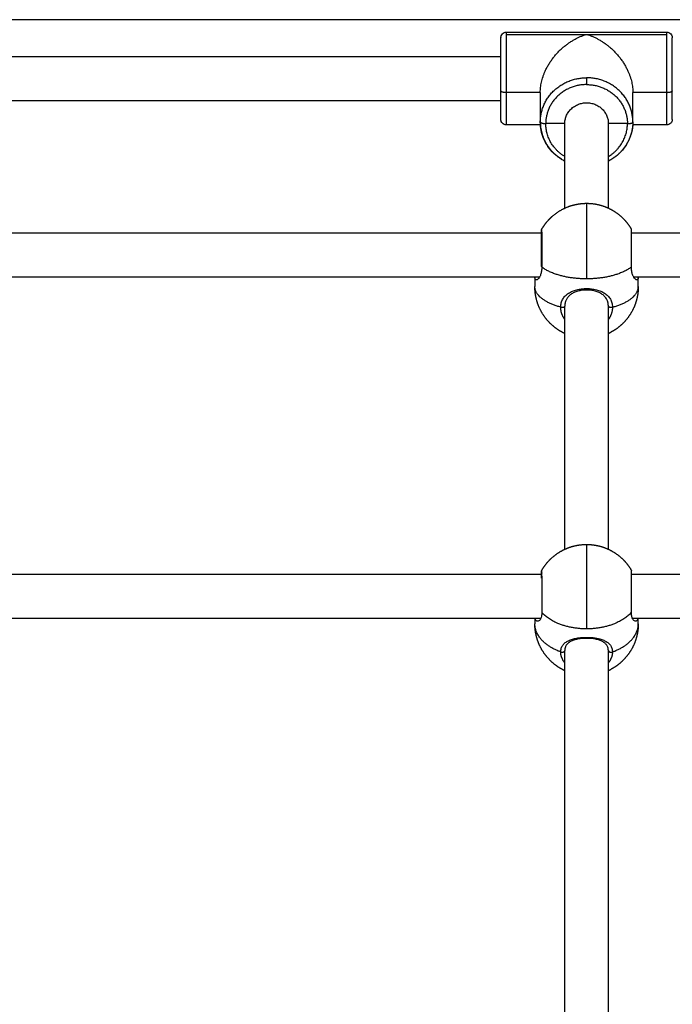
# Model space of a CAD drawing. Units: millimetres. Extents: x 20.3 to 30.4, y 3.3 to 13.2.
# Drawn here: x 28.2 to 28.4, y 10.2 to 10.5 of the extents above; entities that cross this region are included whole.
import ezdxf

# ---------------------------------------------------------------- set-up
doc = ezdxf.new("R2010")
doc.units = ezdxf.units.MM
doc.header["$LTSCALE"] = 100
doc.layers.add('Make2D$Visible$Curves', color=7, linetype='Continuous')
doc.layers.add('Make2D$Visible$Tangents', color=8, linetype='Continuous')

# ---------------------------------------------------------------- blocks, each defined once
blk = doc.blocks.new('KATOPSI CU1')
at = {"layer": 'Make2D$Visible$Curves', "color": 0, "lineweight": -3}
for points, degree in [([(31.39263, 1.98936), (31.06263, 1.98936), (30.73263, 1.98936)], 2), ([(31.03313, 1.98476), (31.06263, 1.98476), (31.09213, 1.98476)], 2), ([(31.03113, 1.97576), (30.89105, 1.97576), (30.75098, 1.97576)], 2), ([(31.04563, 1.9627), (31.03938, 1.9627), (31.03313, 1.9627)], 2), ([(31.04563, 1.9627), (31.04563, 1.95726), (31.04563, 1.95183)], 2), ([(31.09213, 1.9627), (31.08588, 1.9627), (31.07963, 1.9627)], 2), ([(31.07963, 1.95183), (31.07963, 1.95726), (31.07963, 1.9627)], 2), ([(30.72998, 1.95976), (30.88055, 1.95976), (31.03113, 1.95976)], 2), ([(31.07062, 1.95154), (31.07062, 1.95154), (31.07062, 1.95154)], 2), ([(31.04567, 1.95076), (31.0394, 1.95076), (31.03313, 1.95076)], 2), ([(31.05463, 1.95123), (31.05113, 1.95123), (31.04763, 1.95123)], 2), ([(31.05463, 1.92021), (31.05463, 1.93572), (31.05463, 1.95123)], 2), ([(31.07763, 1.95123), (31.07413, 1.95123), (31.07063, 1.95123)], 2), ([(31.07063, 1.92021), (31.07063, 1.93572), (31.07063, 1.95123)], 2), ([(31.09213, 1.95076), (31.08586, 1.95076), (31.07959, 1.95076)], 2), ([(31.04604, 1.91098), (30.89851, 1.91098), (30.75098, 1.91098)], 2), ([(31.37428, 1.91098), (31.22668, 1.91098), (31.07908, 1.91098)], 2), ([(30.72998, 1.89498), (30.88768, 1.89498), (31.04539, 1.89498)], 2), ([(31.04363, 1.89498), (31.04363, 1.89321), (31.04363, 1.89143)], 2), ([(31.07987, 1.89498), (31.23757, 1.89498), (31.39528, 1.89498)], 2), ([(31.08163, 1.89143), (31.08163, 1.89321), (31.08163, 1.89498)], 2), ([(31.05463, 1.88427), (31.05463, 1.88427), (31.05463, 1.88427), (31.05463, 1.88427)], 3), ([(31.05463, 1.79502), (31.05463, 1.83964), (31.05463, 1.88427)], 2), ([(31.07063, 1.88427), (31.07063, 1.88433), (31.07063, 1.8844), (31.07063, 1.88446)], 3), ([(31.07063, 1.79502), (31.07063, 1.83964), (31.07063, 1.88427)], 2), ([(31.04617, 1.78578), (30.89858, 1.78578), (30.75098, 1.78578)], 2), ([(31.37428, 1.78578), (31.22668, 1.78578), (31.07908, 1.78578)], 2), ([(30.75098, 1.76978), (30.89842, 1.76978), (31.04586, 1.76978)], 2), ([(31.04363, 1.76978), (31.04363, 1.76874), (31.04363, 1.7677)], 2), ([(31.07939, 1.76978), (31.22684, 1.76978), (31.37428, 1.76978)], 2), ([(31.08163, 1.7677), (31.08163, 1.76874), (31.08163, 1.76978)], 2), ([(31.05463, 1.75802), (31.05463, 1.75796), (31.05463, 1.75791), (31.05463, 1.75786)], 3), ([(31.05463, 1.61798), (31.05463, 1.68792), (31.05463, 1.75786)], 2), ([(31.07063, 1.75786), (31.07063, 1.75791), (31.07063, 1.75796), (31.07063, 1.75802)], 3), ([(31.07063, 1.61798), (31.07063, 1.68792), (31.07063, 1.75786)], 2)]:
    blk.add_open_spline(points, degree=degree, dxfattribs=at)
for points, knots in [([(31.03113, 1.98276), (31.03113, 1.98276), (31.03113, 1.98277), (31.03113, 1.98277), (31.03113, 1.98278), (31.03113, 1.98278), (31.03113, 1.98279), (31.03113, 1.9828), (31.03113, 1.98281), (31.03113, 1.98284), (31.03113, 1.98286), (31.03114, 1.98292), (31.03114, 1.98296), (31.03115, 1.98305), (31.03115, 1.98309), (31.03119, 1.98326), (31.03122, 1.98338), (31.03137, 1.98375), (31.03152, 1.98399), (31.03171, 1.98418), (31.03191, 1.98437), (31.03214, 1.98452), (31.03263, 1.98472), (31.03288, 1.98476), (31.03313, 1.98476)], [0, 0, 0, 0, 0, 0, 0.007498, 0.007498, 0.022493, 0.022493, 0.052484, 0.052484, 0.112469, 0.112469, 0.235227, 0.235227, 0.360625, 0.360625, 0.75145, 0.75145, 1.577136, 1.577136, 1.577136, 2.399356, 2.399356, 3.158095, 3.158095, 3.158095, 3.158095]), ([(31.09213, 1.98476), (31.09238, 1.98476), (31.09263, 1.98472), (31.09312, 1.98452), (31.09335, 1.98437), (31.09354, 1.98418), (31.09374, 1.98399), (31.09389, 1.98375), (31.09404, 1.98338), (31.09407, 1.98326), (31.0941, 1.98309), (31.09411, 1.98305), (31.09412, 1.98296), (31.09412, 1.98292), (31.09413, 1.98286), (31.09413, 1.98284), (31.09413, 1.98281), (31.09413, 1.9828), (31.09413, 1.98279), (31.09413, 1.98278), (31.09413, 1.98278), (31.09413, 1.98277), (31.09413, 1.98277), (31.09413, 1.98277), (31.09413, 1.98276)], [0, 0, 0, 0, 0.758738, 0.758738, 1.580958, 1.580958, 1.580958, 2.403709, 2.403709, 2.793144, 2.793144, 2.918097, 2.918097, 3.040418, 3.040418, 3.10019, 3.10019, 3.130075, 3.130075, 3.145019, 3.145019, 3.152491, 3.152491, 3.158094, 3.158094, 3.158094, 3.158094]), ([(31.03313, 1.95076), (31.03288, 1.95076), (31.03263, 1.95081), (31.03214, 1.95101), (31.03191, 1.95116), (31.03171, 1.95135), (31.03152, 1.95154), (31.03137, 1.95177), (31.03122, 1.95215), (31.03119, 1.95227), (31.03115, 1.95244), (31.03115, 1.95248), (31.03114, 1.95256), (31.03114, 1.9526), (31.03113, 1.95266), (31.03113, 1.95268), (31.03113, 1.95271), (31.03113, 1.95272), (31.03113, 1.95274), (31.03113, 1.95274), (31.03113, 1.95275), (31.03113, 1.95275), (31.03113, 1.95276), (31.03113, 1.95276), (31.03113, 1.95276), (31.03113, 1.95276), (31.03113, 1.95276)], [0, 0, 0, 0, 0.758738, 0.758738, 1.580958, 1.580958, 1.580958, 2.404684, 2.404684, 2.794582, 2.794582, 2.919682, 2.919682, 3.042148, 3.042148, 3.101992, 3.101992, 3.131912, 3.131912, 3.146873, 3.146873, 3.154354, 3.154354, 3.158094, 3.158094, 3.158095, 3.158095, 3.158095, 3.158095]), ([(31.05463, 1.93743), (31.0542, 1.93765), (31.05377, 1.93789), (31.05238, 1.93876), (31.05147, 1.93946), (31.05064, 1.94025), (31.04981, 1.94105), (31.04907, 1.94192), (31.04779, 1.94378), (31.04726, 1.94476), (31.04683, 1.94579), (31.04645, 1.94673), (31.04615, 1.9477), (31.04574, 1.94972), (31.04563, 1.95077), (31.04563, 1.95183)], [8.339328, 8.339328, 8.339328, 8.339328, 9.811843, 9.811843, 13.315463, 13.315463, 13.315463, 16.823456, 16.823456, 20.262235, 20.262235, 20.262235, 23.402662, 23.402662, 26.682635, 26.682635, 26.682635, 26.682635]), ([(31.07963, 1.95183), (31.07963, 1.95077), (31.07952, 1.94972), (31.07911, 1.9477), (31.07881, 1.94673), (31.07842, 1.94579), (31.078, 1.94476), (31.07747, 1.94378), (31.07619, 1.94192), (31.07545, 1.94105), (31.07462, 1.94025), (31.07379, 1.93946), (31.07288, 1.93876), (31.07148, 1.93789), (31.07106, 1.93765), (31.07063, 1.93743)], [0, 0, 0, 0, 3.279973, 3.279973, 6.420399, 6.420399, 6.420399, 9.859179, 9.859179, 13.367171, 13.367171, 13.367171, 16.870791, 16.870791, 18.343302, 18.343302, 18.343302, 18.343302]), ([(31.09413, 1.95276), (31.09413, 1.95276), (31.09413, 1.95276), (31.09413, 1.95275), (31.09413, 1.95275), (31.09413, 1.95274), (31.09413, 1.95274), (31.09413, 1.95272), (31.09413, 1.95271), (31.09413, 1.95268), (31.09413, 1.95266), (31.09412, 1.9526), (31.09412, 1.95256), (31.09411, 1.95248), (31.0941, 1.95244), (31.09407, 1.95227), (31.09404, 1.95215), (31.09389, 1.95177), (31.09374, 1.95154), (31.09354, 1.95135), (31.09335, 1.95116), (31.09312, 1.95101), (31.09263, 1.95081), (31.09238, 1.95076), (31.09213, 1.95076)], [0, 0, 0, 0, 0.005603, 0.005603, 0.013074, 0.013074, 0.028016, 0.028016, 0.0579, 0.0579, 0.117673, 0.117673, 0.239994, 0.239994, 0.364947, 0.364947, 0.754384, 0.754384, 1.577136, 1.577136, 1.577136, 2.399356, 2.399356, 3.158094, 3.158094, 3.158094, 3.158094]), ([(31.04604, 1.91198), (31.04604, 1.91198), (31.04604, 1.91199), (31.04604, 1.91199), (31.04604, 1.91199), (31.04604, 1.912), (31.04604, 1.912), (31.04604, 1.91202), (31.04604, 1.91203), (31.04604, 1.91206), (31.04605, 1.91208), (31.04605, 1.91212), (31.04605, 1.91214), (31.04607, 1.91222), (31.04609, 1.91229), (31.04613, 1.91239), (31.04615, 1.91244), (31.04617, 1.91248)], [0, 0, 0, 0, 0.0000002, 0.0000002, 0.0075337, 0.0075337, 0.0226006, 0.0226006, 0.0527367, 0.0527367, 0.1144086, 0.1144086, 0.1774072, 0.1774072, 0.3737532, 0.3737532, 0.5225996, 0.5225996, 0.5225996, 0.5225996]), ([(31.04617, 1.89861), (31.04617, 1.89806), (31.04614, 1.89755), (31.04599, 1.89661), (31.04588, 1.89618), (31.04562, 1.89543), (31.04547, 1.89512), (31.04515, 1.89458), (31.04499, 1.89437), (31.04474, 1.89413), (31.04466, 1.89406), (31.04451, 1.89396), (31.04443, 1.89392), (31.04421, 1.89385), (31.04408, 1.89386), (31.04392, 1.89396), (31.04387, 1.89401), (31.04378, 1.89413), (31.04375, 1.8942), (31.04366, 1.89447), (31.04363, 1.8947), (31.04363, 1.89498)], [-14.826278, -14.826278, -14.826278, -14.826278, -12.972993, -12.972993, -11.119709, -11.119709, -9.266424, -9.266424, -7.413139, -7.413139, -6.486497, -6.486497, -5.559854, -5.559854, -3.70657, -3.70657, -2.779927, -2.779927, -1.853285, -1.853285, 0, 0, 0, 0]), ([(31.08163, 1.89498), (31.08163, 1.89484), (31.08162, 1.89471), (31.08159, 1.89448), (31.08157, 1.89438), (31.08151, 1.8942), (31.08147, 1.89413), (31.08139, 1.89401), (31.08134, 1.89396), (31.08118, 1.89386), (31.08104, 1.89385), (31.08075, 1.89395), (31.08059, 1.89405), (31.08027, 1.89437), (31.0801, 1.89458), (31.07987, 1.89498), (31.07979, 1.89513), (31.07964, 1.89545), (31.07957, 1.89562), (31.07944, 1.89599), (31.07939, 1.89619), (31.07928, 1.89661), (31.07924, 1.89684), (31.07912, 1.89755), (31.07908, 1.89806), (31.07908, 1.89861)], [-14.820488, -14.820488, -14.820488, -14.820488, -13.894208, -13.894208, -12.967927, -12.967927, -12.041647, -12.041647, -11.115366, -11.115366, -9.262805, -9.262805, -7.410244, -7.410244, -5.557683, -5.557683, -4.631403, -4.631403, -3.705122, -3.705122, -2.778842, -2.778842, -1.852561, -1.852561, 0, 0, 0, 0]), ([(31.07063, 1.88427), (31.07063, 1.88439), (31.07063, 1.8845), (31.07061, 1.88472), (31.0706, 1.88483), (31.07058, 1.88502), (31.07057, 1.88509), (31.07056, 1.88519), (31.07055, 1.88523), (31.07052, 1.88537), (31.0705, 1.88548), (31.07048, 1.88558), (31.07043, 1.88578), (31.07037, 1.88598), (31.07029, 1.88617), (31.07022, 1.88636), (31.07014, 1.88654), (31.07004, 1.88672), (31.06995, 1.88689), (31.06985, 1.88706), (31.06973, 1.88723), (31.06962, 1.88739), (31.06949, 1.88755), (31.06935, 1.8877), (31.06922, 1.88785), (31.06907, 1.888), (31.06876, 1.88828), (31.06859, 1.88841), (31.06841, 1.88853), (31.06824, 1.88866), (31.06805, 1.88878), (31.06785, 1.8889), (31.06765, 1.88901), (31.06744, 1.88912), (31.06723, 1.88922), (31.06701, 1.88932), (31.06679, 1.88941), (31.06632, 1.88958), (31.06608, 1.88966), (31.06583, 1.88973), (31.06559, 1.8898), (31.06533, 1.88986), (31.06507, 1.88992), (31.06481, 1.88997), (31.06454, 1.89001), (31.06427, 1.89005), (31.064, 1.89009), (31.06373, 1.89011), (31.06345, 1.89013), (31.06318, 1.89015), (31.06289, 1.89016), (31.06262, 1.89016), (31.06234, 1.89016), (31.06206, 1.89015), (31.06151, 1.89011), (31.06124, 1.89008), (31.06097, 1.89005), (31.0607, 1.89001), (31.06044, 1.88997), (31.06017, 1.88991), (31.05991, 1.88986), (31.05966, 1.8898), (31.05941, 1.88973), (31.05917, 1.88966), (31.05893, 1.88958), (31.05846, 1.88941), (31.05824, 1.88932), (31.05802, 1.88922), (31.05781, 1.88912), (31.0576, 1.88901), (31.0574, 1.88889), (31.05721, 1.88878), (31.05702, 1.88866), (31.05684, 1.88853), (31.05667, 1.88841), (31.0565, 1.88827), (31.05634, 1.88813), (31.05619, 1.888), (31.05604, 1.88785), (31.0559, 1.8877), (31.05577, 1.88755), (31.05564, 1.88739), (31.05541, 1.88706), (31.05531, 1.88689), (31.05521, 1.88671), (31.05512, 1.88654), (31.05503, 1.88635), (31.05496, 1.88616), (31.05493, 1.88607), (31.05489, 1.88597), (31.05483, 1.88577), (31.0548, 1.88567), (31.05478, 1.88557), (31.05475, 1.88547), (31.05473, 1.88537), (31.0547, 1.88516), (31.05468, 1.88505), (31.05465, 1.88483), (31.05465, 1.88472), (31.05463, 1.8845), (31.05463, 1.88439), (31.05463, 1.88427)], [0.00003, 0.00003, 0.00003, 0.00003, 0.403363, 0.403363, 0.80465, 0.80465, 1.071609, 1.071609, 1.205093, 1.205093, 1.606459, 1.606459, 1.606459, 2.409551, 2.409551, 2.409551, 3.205628, 3.205628, 3.205628, 4.003996, 4.003996, 4.003996, 4.813169, 4.813169, 4.813169, 5.624661, 5.624661, 6.436535, 6.436535, 6.436535, 7.255546, 7.255546, 7.255546, 8.081985, 8.081985, 8.081985, 8.906183, 8.906183, 9.734758, 9.734758, 9.734758, 10.569906, 10.569906, 10.569906, 11.399961, 11.399961, 11.399961, 12.232338, 12.232338, 12.232338, 13.070733, 13.070733, 13.070733, 13.900617, 13.900617, 14.729254, 14.729254, 14.729254, 15.565067, 15.565067, 15.565067, 16.394383, 16.394383, 16.394383, 17.216785, 17.216785, 18.040187, 18.040187, 18.040187, 18.866403, 18.866403, 18.866403, 19.682975, 19.682975, 19.682975, 20.495145, 20.495145, 20.495145, 21.30912, 21.30912, 21.30912, 22.115853, 22.115853, 22.916666, 22.916666, 22.916666, 23.72036, 23.72036, 23.72036, 24.121033, 24.121033, 24.519273, 24.519273, 24.519273, 24.916294, 24.916294, 25.313697, 25.313697, 25.713022, 25.713022, 26.115529, 26.115529, 26.115529, 26.115529]), ([(31.04604, 1.78678), (31.04604, 1.78678), (31.04604, 1.78679), (31.04604, 1.78679), (31.04604, 1.78679), (31.04604, 1.7868), (31.04604, 1.78681), (31.04604, 1.78682), (31.04604, 1.78683), (31.04604, 1.78686), (31.04605, 1.78688), (31.04605, 1.78692), (31.04605, 1.78694), (31.04607, 1.78703), (31.04609, 1.78709), (31.04613, 1.7872), (31.04615, 1.78724), (31.04617, 1.78728)], [0, 0, 0, 0, 0.0056099, 0.0056099, 0.0130898, 0.0130898, 0.0280495, 0.0280495, 0.0579713, 0.0579713, 0.1192045, 0.1192045, 0.1817549, 0.1817549, 0.3767041, 0.3767041, 0.5244916, 0.5244916, 0.5244916, 0.5244916]), ([(31.04604, 1.78678), (31.04604, 1.78678), (31.04604, 1.78678), (31.04604, 1.78677), (31.04604, 1.78677), (31.04604, 1.78676), (31.04604, 1.78676), (31.04604, 1.78674), (31.04604, 1.78673), (31.04604, 1.7867), (31.04605, 1.78668), (31.04605, 1.78664), (31.04605, 1.78662), (31.04607, 1.78654), (31.04609, 1.78647), (31.04613, 1.78637), (31.04615, 1.78632), (31.04617, 1.78628)], [0, 0, 0, 0, 0.0037489, 0.0037489, 0.0112465, 0.0112465, 0.0262418, 0.0262418, 0.0562347, 0.0562347, 0.1176134, 0.1176134, 0.1803125, 0.1803125, 0.3757252, 0.3757252, 0.523864, 0.523864, 0.523864, 0.523864]), ([(31.04617, 1.77179), (31.04617, 1.77131), (31.04614, 1.77088), (31.04599, 1.77012), (31.04588, 1.76978), (31.04562, 1.76925), (31.04547, 1.76904), (31.04515, 1.76873), (31.04499, 1.76864), (31.04474, 1.76858), (31.04466, 1.76858), (31.04451, 1.76859), (31.04443, 1.76862), (31.04421, 1.76873), (31.04408, 1.76886), (31.04392, 1.76914), (31.04387, 1.76925), (31.04378, 1.76949), (31.04375, 1.76963), (31.04372, 1.76978), (31.04372, 1.76978), (31.04372, 1.76978)], [-14.826278, -14.826278, -14.826278, -14.826278, -12.972993, -12.972993, -11.119709, -11.119709, -9.266424, -9.266424, -7.413139, -7.413139, -6.486497, -6.486497, -5.559854, -5.559854, -3.70657, -3.70657, -2.779927, -2.779927, -1.853285, -1.853285, -1.837832, -1.837832, -1.837832, -1.837832]), ([(31.08154, 1.76978), (31.08154, 1.76978), (31.08154, 1.76977), (31.08151, 1.76962), (31.08147, 1.76949), (31.08139, 1.76925), (31.08134, 1.76914), (31.08118, 1.76886), (31.08104, 1.76873), (31.08075, 1.76858), (31.08059, 1.76856), (31.08027, 1.76864), (31.0801, 1.76873), (31.07987, 1.76896), (31.07979, 1.76905), (31.07964, 1.76926), (31.07957, 1.76938), (31.07944, 1.76965), (31.07939, 1.7698), (31.07928, 1.77012), (31.07924, 1.7703), (31.07912, 1.77087), (31.07908, 1.77131), (31.07908, 1.77179)], [-12.992864, -12.992864, -12.992864, -12.992864, -12.967927, -12.967927, -12.041647, -12.041647, -11.115366, -11.115366, -9.262805, -9.262805, -7.410244, -7.410244, -5.557683, -5.557683, -4.631403, -4.631403, -3.705122, -3.705122, -2.778842, -2.778842, -1.852561, -1.852561, 0, 0, 0, 0]), ([(31.07063, 1.75786), (31.07063, 1.75796), (31.07063, 1.75805), (31.07061, 1.75823), (31.0706, 1.75832), (31.07058, 1.7585), (31.07057, 1.75858), (31.07054, 1.7587), (31.07053, 1.75873), (31.07051, 1.75882), (31.0705, 1.75886), (31.07049, 1.75891), (31.07044, 1.75907), (31.07039, 1.75922), (31.07032, 1.75936), (31.07025, 1.75951), (31.07018, 1.75964), (31.07009, 1.75977), (31.07005, 1.75984), (31.07, 1.7599), (31.06991, 1.76003), (31.06986, 1.76009), (31.0698, 1.76015), (31.06978, 1.76018), (31.06976, 1.7602), (31.06974, 1.76022), (31.06965, 1.76032), (31.06955, 1.76041), (31.06944, 1.76051), (31.06931, 1.76062), (31.06917, 1.76073), (31.06886, 1.76094), (31.0687, 1.76104), (31.06852, 1.76113), (31.06834, 1.76123), (31.06816, 1.76132), (31.06796, 1.7614), (31.06776, 1.76149), (31.06755, 1.76157), (31.06733, 1.76164), (31.06689, 1.76179), (31.06641, 1.76191), (31.06591, 1.76202), (31.06565, 1.76207), (31.06539, 1.76211), (31.06512, 1.76215), (31.06486, 1.76219), (31.06459, 1.76222), (31.06431, 1.76225), (31.06403, 1.76227), (31.06375, 1.76229), (31.06347, 1.76231), (31.06319, 1.76232), (31.0629, 1.76232), (31.06262, 1.76232), (31.06205, 1.76232), (31.06149, 1.7623), (31.06093, 1.76225), (31.06066, 1.76222), (31.06038, 1.76219), (31.06012, 1.76215), (31.05985, 1.76211), (31.05959, 1.76206), (31.05934, 1.76201), (31.05883, 1.76191), (31.05836, 1.76179), (31.05792, 1.76164), (31.05771, 1.76156), (31.05749, 1.76148), (31.0573, 1.7614), (31.0571, 1.76131), (31.05691, 1.76122), (31.05673, 1.76113), (31.05656, 1.76103), (31.05639, 1.76094), (31.05624, 1.76083), (31.05609, 1.76073), (31.05594, 1.76062), (31.05581, 1.7605), (31.05575, 1.76045), (31.05568, 1.76039), (31.05559, 1.76029), (31.05555, 1.76026), (31.0555, 1.7602), (31.05548, 1.76017), (31.05535, 1.76003), (31.05525, 1.7599), (31.05516, 1.75977), (31.05508, 1.75964), (31.055, 1.7595), (31.05494, 1.75936), (31.0549, 1.75928), (31.05487, 1.75921), (31.05482, 1.75906), (31.05479, 1.75898), (31.05477, 1.7589), (31.05476, 1.75886), (31.05474, 1.75881), (31.05472, 1.75873), (31.05472, 1.7587), (31.05469, 1.75858), (31.05468, 1.7585), (31.05465, 1.75832), (31.05464, 1.75823), (31.05463, 1.75805), (31.05463, 1.75796), (31.05463, 1.75786)], [0.000019, 0.000019, 0.000019, 0.000019, 0.404441, 0.404441, 0.80663, 0.80663, 1.208016, 1.208016, 1.372648, 1.372648, 1.610066, 1.610066, 1.610066, 2.414742, 2.414742, 2.414742, 3.213098, 3.213098, 3.213098, 3.612893, 3.612893, 4.014841, 4.014841, 4.014841, 4.174141, 4.174141, 4.174141, 4.829265, 4.829265, 4.829265, 5.648317, 5.648317, 6.469748, 6.469748, 6.469748, 7.300573, 7.300573, 7.300573, 8.140841, 8.140841, 8.140841, 9.828336, 9.828336, 9.828336, 10.681592, 10.681592, 10.681592, 11.53047, 11.53047, 11.53047, 12.382276, 12.382276, 12.382276, 13.240522, 13.240522, 13.240522, 14.940849, 14.940849, 14.940849, 15.795602, 15.795602, 15.795602, 16.64288, 16.64288, 16.64288, 18.323206, 18.323206, 18.323206, 19.163234, 19.163234, 19.163234, 19.991573, 19.991573, 19.991573, 20.813377, 20.813377, 20.813377, 21.634838, 21.634838, 21.634838, 22.042422, 22.042422, 22.284037, 22.284037, 22.446897, 22.446897, 23.25107, 23.25107, 23.25107, 24.05705, 24.05705, 24.05705, 24.458557, 24.458557, 24.857579, 24.857579, 24.857579, 25.0847, 25.0847, 25.255165, 25.255165, 25.653396, 25.653396, 26.053713, 26.053713, 26.457417, 26.457417, 26.457417, 26.457417])]:
    blk.add_open_spline(points, degree=3, knots=knots, dxfattribs=at)
for points, weights, degree in [([(31.04563, 1.9627), (31.04563, 1.97221), (31.05267, 1.98103), (31.06263, 1.98399)], [1, 0.804737854124, 0.804737854124, 1], 3), ([(31.06263, 1.98399), (31.07259, 1.98103), (31.07963, 1.97221), (31.07963, 1.9627)], [1, 0.804737854124, 0.804737854124, 1], 3), ([(31.03113, 1.9633), (31.03113, 1.9627), (31.03313, 1.9627)], [1, 0.707106781187, 1], 2), ([(31.03113, 1.95276), (31.03113, 1.95276), (31.03113, 1.9633)], [1, 0.805580004979, 1], 2), ([(31.09213, 1.9627), (31.09328, 1.9627), (31.09386, 1.96299)], [1, 0.807994702987, 0.867726433075], 2), ([(31.09413, 1.9633), (31.09413, 1.96313), (31.09386, 1.96299)], [1, 0.8991120782, 0.867726433075], 2), ([(31.09413, 1.95276), (31.09413, 1.95276), (31.09413, 1.9633)], [1, 0.805580004979, 1], 2), ([(31.05463, 1.95123), (31.05463, 1.95887), (31.06263, 1.95887)], [1, 0.707106781187, 1], 2), ([(31.06263, 1.95887), (31.07063, 1.95887), (31.07063, 1.95123)], [1, 0.707106781187, 1], 2), ([(31.04563, 1.95183), (31.04563, 1.95123), (31.04763, 1.95123)], [1, 0.707106781187, 1], 2), ([(31.04563, 1.95183), (31.04563, 1.94209), (31.05463, 1.93751)], [1, 0.800943099364, 0.872453403058], 2), ([(31.07963, 1.95183), (31.07963, 1.94209), (31.07063, 1.93751)], [1, 0.800943134539, 0.872453377785], 2), ([(31.07763, 1.95123), (31.07878, 1.95123), (31.07936, 1.95152)], [1, 0.807994702987, 0.867726433075], 2), ([(31.07963, 1.95183), (31.07963, 1.95166), (31.07936, 1.95152)], [1, 0.8991120782, 0.867726433075], 2), ([(31.04604, 1.91097), (31.04604, 1.91198), (31.04604, 1.91198)], [1, 0.90846138752, 0.874140334454], 2), ([(31.04604, 1.90711), (31.04604, 1.90699), (31.04617, 1.90688)], [1, 0.900099577495, 0.868347502413], 2), ([(31.04604, 1.89884), (31.04604, 1.89872), (31.04617, 1.89861)], [1, 0.965925826289, 1], 2), ([(31.04604, 1.78477), (31.04604, 1.78678), (31.04604, 1.78678)], [1, 0.871747322036, 0.855813730677], 2), ([(31.04604, 1.78477), (31.04604, 1.78497), (31.04617, 1.78515)], [0.999999637859, 0.965926007361, 1], 2), ([(31.04617, 1.78515), (31.04617, 1.77916), (31.04617, 1.77179)], [1, 0.707106781187, 1], 2), ([(31.04617, 1.78438), (31.04604, 1.78456), (31.04604, 1.78477)], [0.868347502413, 0.900099577495, 1], 2)]:
    blk.add_rational_spline(points, weights, degree=degree, dxfattribs=at)
for points, weights, degree, knots in [([(31.03113, 1.9633), (31.03113, 1.97054), (31.03113, 1.97665), (31.03113, 1.98276), (31.03113, 1.98276)], [1, 0.892324775175, 1, 0.892324775175, 1], 2, [-47.12389, -47.12389, -47.12389, -33.074084, -33.074084, -19.024277, -19.024277, -19.024277]), ([(31.09413, 1.9633), (31.09413, 1.97054), (31.09413, 1.97665), (31.09413, 1.98276), (31.09413, 1.98276)], [1, 0.892324775175, 1, 0.892324775175, 1], 2, [0, 0, 0, 14.049806, 14.049806, 28.099613, 28.099613, 28.099613]), ([(31.04617, 1.91248), (31.047, 1.91391), (31.04801, 1.91523), (31.04919, 1.91641), (31.05105, 1.91827), (31.05323, 1.91969), (31.05564, 1.92064), (31.05583, 1.92072), (31.05603, 1.92079), (31.05622, 1.92087), (31.05642, 1.92093), (31.05661, 1.921), (31.05681, 1.92107), (31.05701, 1.92113), (31.0572, 1.92118), (31.0574, 1.92124), (31.0576, 1.9213), (31.0578, 1.92135), (31.05799, 1.9214), (31.05819, 1.92145), (31.05839, 1.9215), (31.05858, 1.92154), (31.05878, 1.92158), (31.05898, 1.92162), (31.05917, 1.92166), (31.05937, 1.92169), (31.05956, 1.92173), (31.05976, 1.92176), (31.05995, 1.92179), (31.06015, 1.92181), (31.06034, 1.92184), (31.06054, 1.92186), (31.06073, 1.92188), (31.06092, 1.9219), (31.06111, 1.92192), (31.06131, 1.92193), (31.0615, 1.92194), (31.06169, 1.92195), (31.06188, 1.92196), (31.06207, 1.92197), (31.06225, 1.92197), (31.06244, 1.92198), (31.06263, 1.92198)], [0.759057576183, 0.75043615628, 0.746125446329, 0.746125446329, 0.746125446329, 0.756793353673, 0.778129168361, 0.778129168361, 0.778129168361, 0.778129168361, 0.778129168361, 0.778129168361, 0.778129168361, 0.778129168361, 0.778129168361, 0.778129168361, 0.778129168361, 0.778129168361, 0.778129168361, 0.778129168361, 0.778129168361, 0.778129168361, 0.778129168361, 0.778129168361, 0.778129168361, 0.778129168361, 0.778129168361, 0.778129168361, 0.778129168361, 0.778129168361, 0.778129168361, 0.778129168361, 0.778129168361, 0.778129168361, 0.778129168361, 0.778129168361, 0.778129168361, 0.778129168361, 0.778129168361, 0.778129168361, 0.778129168361, 0.778129168361, 0.778129168361], 3, [9.479236, 9.479236, 9.479236, 9.479236, 14.44665, 14.44665, 14.44665, 22.261049, 22.261049, 22.261049, 23.261049, 23.261049, 23.261049, 24.261049, 24.261049, 24.261049, 25.261049, 25.261049, 25.261049, 26.261049, 26.261049, 26.261049, 27.261049, 27.261049, 27.261049, 28.261049, 28.261049, 28.261049, 29.261049, 29.261049, 29.261049, 30.261049, 30.261049, 30.261049, 31.261049, 31.261049, 31.261049, 32.261049, 32.261049, 32.261049, 33.261049, 33.261049, 33.261049, 34.261049, 34.261049, 34.261049, 34.261049]), ([(31.06263, 1.92198), (31.06498, 1.92198), (31.06735, 1.92155), (31.06962, 1.92064), (31.07203, 1.91969), (31.07421, 1.91827), (31.07606, 1.91641), (31.07724, 1.91523), (31.07825, 1.91391), (31.07908, 1.91248)], [0.874140334456, 0.83146870508, 0.799464983048, 0.778129168361, 0.756793353673, 0.746125446329, 0.746125446329, 0.746125446329, 0.75043615628, 0.759057576183], 3, [29.465751, 29.465751, 29.465751, 29.465751, 36.670454, 36.670454, 36.670454, 44.484853, 44.484853, 44.484853, 49.452267, 49.452267, 49.452267, 49.452267]), ([(31.07908, 1.89861), (31.07908, 1.90336), (31.07908, 1.90792), (31.07908, 1.91248), (31.07908, 1.91248)], [1, 0.871760331802, 1, 0.871760331802, 1], 2, [0, 0, 0, 9.728236, 9.728236, 19.456471, 19.456471, 19.456471]), ([(31.04604, 1.89884), (31.04604, 1.90216), (31.04604, 1.90571), (31.04604, 1.90926), (31.04604, 1.91097)], [1, 0.853553390593, 0.853553390593, 0.853553390593, 1], 2, [0, 0, 0, 7.455844, 7.455844, 14.911688, 14.911688, 14.911688]), ([(31.05463, 1.8742), (31.05261, 1.87513), (31.05078, 1.87641), (31.04919, 1.878), (31.04734, 1.87985), (31.04592, 1.88203), (31.04496, 1.88444), (31.04414, 1.88653), (31.0437, 1.8887), (31.04364, 1.89087), (31.04363, 1.89106), (31.04363, 1.89124), (31.04363, 1.89143)], [0.769558258136, 0.753936383597, 0.746125446327, 0.746125446327, 0.746125446327, 0.756793353671, 0.778129168359, 0.797686998489, 0.826208834096, 0.863694675179, 0.863694675179, 0.863694675179, 0.863694675179], 3, [37.798219, 37.798219, 37.798219, 37.798219, 44.484853, 44.484853, 44.484853, 52.299251, 52.299251, 52.299251, 58.931503, 58.931503, 58.931503, 59.494671, 59.494671, 59.494671, 59.494671]), ([(31.08163, 1.89143), (31.08163, 1.89124), (31.08163, 1.89106), (31.08162, 1.89087), (31.08156, 1.8887), (31.08112, 1.88653), (31.0803, 1.88444), (31.07934, 1.88203), (31.07792, 1.87985), (31.07606, 1.878), (31.07448, 1.87641), (31.07264, 1.87513), (31.07063, 1.8742)], [0.863694675179, 0.863694675179, 0.863694675179, 0.863694675179, 0.826208834096, 0.797686998489, 0.778129168359, 0.756793353671, 0.746125446327, 0.746125446327, 0.746125446327, 0.753936375232, 0.76955823304], 3, [-0.563168, -0.563168, -0.563168, -0.563168, 0, 0, 0, 6.632252, 6.632252, 6.632252, 14.44665, 14.44665, 14.44665, 21.13328, 21.13328, 21.13328, 21.13328]), ([(31.04617, 1.78728), (31.047, 1.78872), (31.04801, 1.79004), (31.04919, 1.79122), (31.05105, 1.79307), (31.05323, 1.7945), (31.05564, 1.79545), (31.05791, 1.79635), (31.06028, 1.79678), (31.06263, 1.79678)], [0.743143715564, 0.734703046212, 0.730482711536, 0.730482711536, 0.730482711536, 0.740926963131, 0.761815466321, 0.782703969511, 0.814036724297, 0.855813730677], 3, [9.479236, 9.479236, 9.479236, 9.479236, 14.44665, 14.44665, 14.44665, 22.261049, 22.261049, 22.261049, 29.465751, 29.465751, 29.465751, 29.465751]), ([(31.06263, 1.79678), (31.06498, 1.79678), (31.06735, 1.79635), (31.06962, 1.79545), (31.07203, 1.7945), (31.07421, 1.79307), (31.07606, 1.79122), (31.07724, 1.79004), (31.07825, 1.78872), (31.07908, 1.78728)], [0.855813730677, 0.814036724297, 0.782703969511, 0.761815466321, 0.740926963131, 0.730482711536, 0.730482711536, 0.730482711536, 0.734703046212, 0.743143715564], 3, [29.465751, 29.465751, 29.465751, 29.465751, 36.670454, 36.670454, 36.670454, 44.484853, 44.484853, 44.484853, 49.452267, 49.452267, 49.452267, 49.452267]), ([(31.07908, 1.77179), (31.07908, 1.77645), (31.07908, 1.78186), (31.07908, 1.78728), (31.07908, 1.78728)], [1, 0.845475588798, 1, 0.845475588798, 1], 2, [0, 0, 0, 10.703483, 10.703483, 21.406965, 21.406965, 21.406965]), ([(31.05463, 1.75046), (31.05261, 1.7514), (31.05078, 1.75267), (31.04919, 1.75426), (31.04734, 1.75612), (31.04592, 1.7583), (31.04496, 1.7607), (31.04414, 1.76279), (31.0437, 1.76496), (31.04364, 1.76713), (31.04363, 1.76732), (31.04363, 1.76751), (31.04363, 1.7677)], [0.75342424471, 0.73812988926, 0.730482711536, 0.730482711536, 0.730482711536, 0.740926963131, 0.761815466321, 0.780963260912, 0.808887128024, 0.845587067657, 0.845587067657, 0.845587067657, 0.845587067657], 3, [8.332468, 8.332468, 8.332468, 8.332468, 15.019101, 15.019101, 15.019101, 22.8335, 22.8335, 22.8335, 29.465751, 29.465751, 29.465751, 30.028919, 30.028919, 30.028919, 30.028919]), ([(31.08163, 1.7677), (31.08163, 1.76751), (31.08163, 1.76732), (31.08162, 1.76713), (31.08156, 1.76496), (31.08112, 1.76279), (31.0803, 1.7607), (31.07934, 1.7583), (31.07792, 1.75612), (31.07606, 1.75426), (31.07448, 1.75267), (31.07264, 1.7514), (31.07063, 1.75046)], [0.845587067657, 0.845587067657, 0.845587067657, 0.845587067657, 0.808887128024, 0.780963260912, 0.761815466321, 0.740926963131, 0.730482711536, 0.730482711536, 0.730482711536, 0.73812988625, 0.753424235679], 3, [-0.563168, -0.563168, -0.563168, -0.563168, 0, 0, 0, 6.632252, 6.632252, 6.632252, 14.44665, 14.44665, 14.44665, 21.133282, 21.133282, 21.133282, 21.133282])]:
    blk.add_rational_spline(points, weights, degree=degree, knots=knots, dxfattribs=at)
at = {"layer": 'Make2D$Visible$Tangents', "color": 0, "lineweight": -3}
for points, weights in [([(31.03313, 1.98476), (31.03313, 1.98476), (31.03313, 1.98399)], [1, 0.988582665985, 1]), ([(31.03313, 1.98399), (31.03313, 1.97893), (31.03313, 1.9627)], [1, 0.707106781187, 1]), ([(31.09213, 1.98399), (31.09213, 1.98476), (31.09213, 1.98476)], [1, 0.988582665985, 1]), ([(31.09213, 1.9627), (31.09213, 1.97893), (31.09213, 1.98399)], [1, 0.707106781187, 1]), ([(31.04563, 1.95183), (31.04563, 1.96805), (31.06263, 1.96805)], [1, 0.707106781187, 1]), ([(31.06263, 1.96805), (31.06263, 1.96746), (31.06263, 1.96555)], [1, 0.707106781187, 1]), ([(31.07963, 1.95183), (31.07963, 1.96805), (31.06263, 1.96805)], [1, 0.707106781187, 1]), ([(31.03313, 1.9627), (31.03313, 1.95076), (31.03313, 1.95076)], [1, 0.805580004979, 1]), ([(31.06263, 1.96555), (31.04763, 1.96555), (31.04763, 1.95123)], [1, 0.707106781187, 1]), ([(31.06263, 1.96555), (31.07763, 1.96555), (31.07763, 1.95123)], [1, 0.707106781187, 1]), ([(31.09213, 1.95076), (31.09213, 1.95076), (31.09213, 1.9627)], [1, 0.805580004979, 1]), ([(31.05463, 1.93912), (31.04763, 1.94333), (31.04763, 1.95123)], [0.864240201858, 0.813992712198, 1]), ([(31.07063, 1.93912), (31.07763, 1.94333), (31.07763, 1.95123)], [0.864240175693, 0.813992760627, 1]), ([(31.06263, 1.92198), (31.06263, 1.92198), (31.06263, 1.91986)], [1, 0.971669698722, 1]), ([(31.06263, 1.91986), (31.06263, 1.91113), (31.06263, 1.89425)], [1, 0.707106781187, 1]), ([(31.04617, 1.91142), (31.04617, 1.91248), (31.04617, 1.91248)], [1, 0.971663509437, 1]), ([(31.04604, 1.91097), (31.04604, 1.91121), (31.04617, 1.91142)], [1, 0.965925826289, 1]), ([(31.04617, 1.91142), (31.04617, 1.90705), (31.04617, 1.89861)], [1, 0.707106781187, 1]), ([(31.06263, 1.89425), (31.05166, 1.89425), (31.04617, 1.89861)], [1, 0.866025403784, 1]), ([(31.07908, 1.89861), (31.0736, 1.89425), (31.06263, 1.89425)], [1, 0.866025403784, 1]), ([(31.05313, 1.88387), (31.04363, 1.88639), (31.04363, 1.89143)], [1, 0.866025403784, 1]), ([(31.07213, 1.88387), (31.08163, 1.88639), (31.08163, 1.89143)], [1, 0.866025403784, 1]), ([(31.05463, 1.87932), (31.05313, 1.8814), (31.05313, 1.88387)], [0.863566285503, 0.891846399222, 1]), ([(31.07213, 1.88387), (31.07213, 1.8814), (31.07063, 1.87932)], [1, 0.891846399222, 0.863566285503]), ([(31.06263, 1.79678), (31.06263, 1.79678), (31.06263, 1.79253)], [1, 0.942325615674, 1]), ([(31.06263, 1.79253), (31.06263, 1.78054), (31.06263, 1.7658)], [1, 0.707106781187, 1]), ([(31.04617, 1.78515), (31.04617, 1.78728), (31.04617, 1.78728)], [1, 0.942325615674, 1]), ([(31.06263, 1.7658), (31.05166, 1.7658), (31.04617, 1.77179)], [1, 0.866025403784, 1]), ([(31.07908, 1.77179), (31.0736, 1.7658), (31.06263, 1.7658)], [1, 0.866025403784, 1]), ([(31.05313, 1.75732), (31.04363, 1.76078), (31.04363, 1.7677)], [1, 0.866025403784, 1]), ([(31.07213, 1.75732), (31.08163, 1.76078), (31.08163, 1.7677)], [1, 0.866025403784, 1]), ([(31.05463, 1.75334), (31.05313, 1.75516), (31.05313, 1.75732)], [0.863566285503, 0.891846399222, 1]), ([(31.07213, 1.75732), (31.07213, 1.75516), (31.07063, 1.75334)], [1, 0.891846406978, 0.863566289559])]:
    blk.add_rational_spline(points, weights, degree=2, dxfattribs=at)
for points in [[(31.03313, 1.98399), (31.04788, 1.98399), (31.06263, 1.98399)], [(31.06263, 1.98399), (31.07738, 1.98399), (31.09213, 1.98399)]]:
    blk.add_open_spline(points, degree=2, dxfattribs=at)
for points in [[(31.05313, 1.88387), (31.05313, 1.88443), (31.0532, 1.88495), (31.05346, 1.88594), (31.05365, 1.88641), (31.05415, 1.88727), (31.05445, 1.88766), (31.05516, 1.88837), (31.05556, 1.88869), (31.05621, 1.88911), (31.05644, 1.88925), (31.05691, 1.8895), (31.05716, 1.88961), (31.05793, 1.88994), (31.05846, 1.89011), (31.05931, 1.89033), (31.05959, 1.89039), (31.06019, 1.8905), (31.06049, 1.89055), (31.06139, 1.89066), (31.062, 1.8907), (31.06292, 1.8907), (31.06324, 1.89069), (31.06385, 1.89065), (31.06416, 1.89063), (31.06476, 1.89055), (31.06506, 1.89051), (31.06564, 1.8904), (31.06594, 1.89033), (31.06679, 1.89012), (31.06733, 1.88994), (31.06835, 1.88951), (31.06883, 1.88926), (31.0697, 1.88869), (31.07009, 1.88838), (31.07062, 1.88784), (31.07079, 1.88765), (31.07109, 1.88726), (31.07123, 1.88706), (31.07148, 1.88663), (31.07159, 1.88641), (31.07178, 1.88595), (31.07186, 1.88571), (31.07206, 1.88495), (31.07213, 1.88443), (31.07213, 1.88387)], [(31.05313, 1.75732), (31.05313, 1.7578), (31.0532, 1.75825), (31.05346, 1.75908), (31.05365, 1.75947), (31.05415, 1.76015), (31.05445, 1.76046), (31.05516, 1.76101), (31.05556, 1.76125), (31.05621, 1.76157), (31.05644, 1.76166), (31.05691, 1.76185), (31.05716, 1.76193), (31.05793, 1.76216), (31.05846, 1.76229), (31.05931, 1.76244), (31.05959, 1.76248), (31.06019, 1.76256), (31.06049, 1.76259), (31.06139, 1.76267), (31.062, 1.76269), (31.06292, 1.76269), (31.06324, 1.76269), (31.06385, 1.76266), (31.06416, 1.76264), (31.06476, 1.76259), (31.06506, 1.76256), (31.06564, 1.76249), (31.06594, 1.76244), (31.06679, 1.76229), (31.06733, 1.76216), (31.06835, 1.76186), (31.06883, 1.76167), (31.0697, 1.76125), (31.07009, 1.76101), (31.07062, 1.7606), (31.07079, 1.76046), (31.07109, 1.76015), (31.07123, 1.75999), (31.07148, 1.75964), (31.07159, 1.75946), (31.07178, 1.75908), (31.07186, 1.75888), (31.07206, 1.75825), (31.07213, 1.7578), (31.07213, 1.75732)]]:
    blk.add_open_spline(points, degree=3, knots=[-29.646752, -29.646752, -29.646752, -29.646752, -27.79383, -27.79383, -25.940908, -25.940908, -24.087986, -24.087986, -22.235064, -22.235064, -21.308603, -21.308603, -20.382142, -20.382142, -18.52922, -18.52922, -17.602759, -17.602759, -16.676298, -16.676298, -14.823376, -14.823376, -13.896915, -13.896915, -12.970454, -12.970454, -12.043993, -12.043993, -11.117532, -11.117532, -9.26461, -9.26461, -7.411688, -7.411688, -5.558766, -5.558766, -4.632305, -4.632305, -3.705844, -3.705844, -2.779383, -2.779383, -1.852922, -1.852922, 0, 0, 0, 0], dxfattribs=at)
for points, weights, knots in [([(31.05313, 1.88387), (31.05363, 1.88374), (31.05413, 1.88387), (31.05463, 1.884), (31.05463, 1.88427)], [1, 0.866025403784, 1, 0.866233229533, 0.999584993274], [0, 0, 0, 1.047198, 1.047198, 2.092771, 2.092771, 2.092771]), ([(31.07063, 1.88427), (31.07063, 1.884), (31.07113, 1.88387), (31.07163, 1.88374), (31.07213, 1.88387)], [0.999590760244, 0.866230337137, 1, 0.866025403784, 1], [0.001602, 0.001602, 0.001602, 1.047198, 1.047198, 2.094395, 2.094395, 2.094395]), ([(31.05313, 1.75732), (31.05363, 1.75713), (31.05413, 1.75732), (31.05463, 1.7575), (31.05463, 1.75786)], [1, 0.866025403784, 1, 0.866231912546, 0.999587619103], [0, 0, 0, 1.047198, 1.047198, 2.092781, 2.092781, 2.092781]), ([(31.07063, 1.75786), (31.07063, 1.7575), (31.07113, 1.75732), (31.07163, 1.75713), (31.07213, 1.75732)], [0.999587222828, 0.866232111297, 1, 0.866025403784, 1], [0.001616, 0.001616, 0.001616, 1.047198, 1.047198, 2.094395, 2.094395, 2.094395])]:
    blk.add_rational_spline(points, weights, degree=2, knots=knots, dxfattribs=at)
blk = doc.blocks.new('KATOPSH_CU01')
blk.add_blockref('KATOPSI CU1', (-2.65021, 8.55688))

msp = doc.modelspace()

# ---------------------------------------------------------------- block references
at = {"color": 0}
msp.add_blockref('KATOPSH_CU01', (0, 0), dxfattribs=at)

doc.saveas('drawing.dxf')
